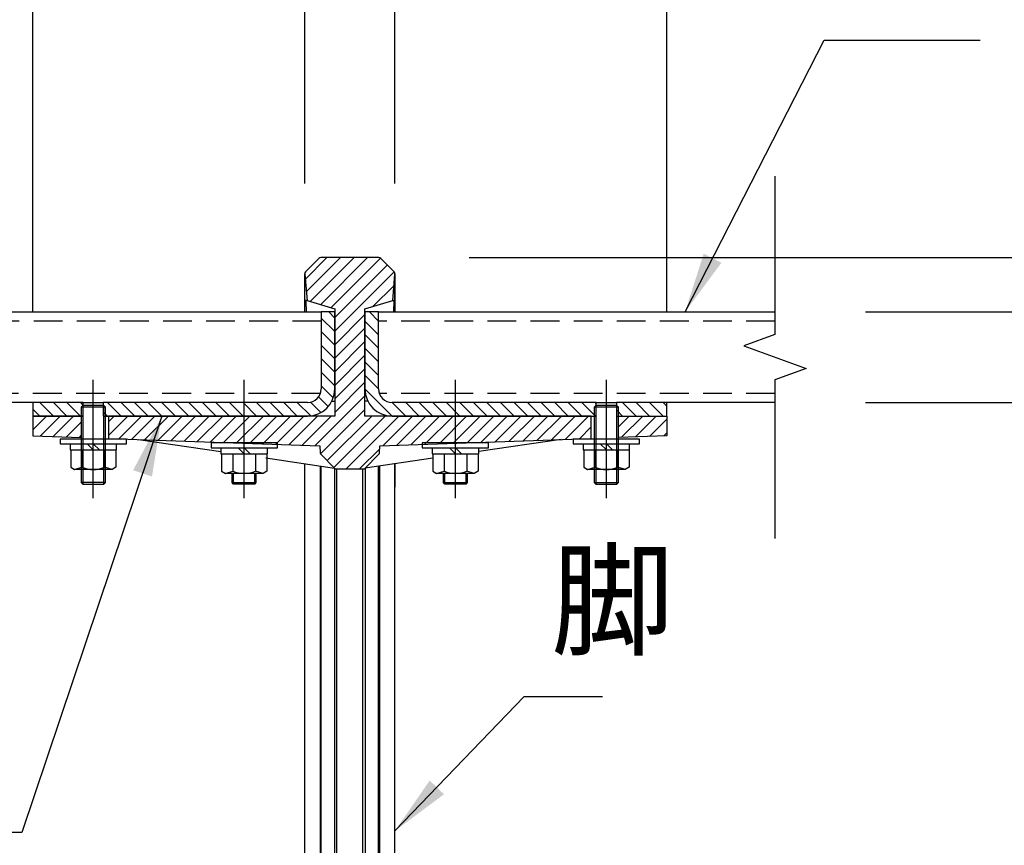
# Model space of a CAD drawing. Extents: x 0 to 6300, y 0 to 4455.
# Drawn here: x 1334 to 1823, y 3456 to 3866 of the extents above; entities that cross this region are included whole.
import ezdxf

# ---------------------------------------------------------------- set-up
doc = ezdxf.new("R2010")
doc.units = 0
doc.header["$LTSCALE"] = 4.5
doc.linetypes.add('CENTERX2', pattern=[101.6, 63.5, -12.7, 12.7, -12.7])
doc.linetypes.add('HIDDEN2', pattern=[4.7625, 3.175, -1.5875])
doc.layers.get('DEFPOINTS').update_dxf_attribs({"linetype": 'CONTINUOUS'})
for name, color, linetype in [('P001', 131, 'CONTINUOUS'), ('P003', 231, 'CONTINUOUS'), ('P005', 91, 'CONTINUOUS'), ('P006', 141, 'CONTINUOUS'), ('P901', 135, 'CONTINUOUS'), ('P903', 225, 'CONTINUOUS'), ('P905', 95, 'CONTINUOUS'), ('P_1CENTER', 2, 'CONTINUOUS'), ('P_2DIM', 6, 'CONTINUOUS'), ('P_3TEXT', 60, 'CONTINUOUS')]:
    doc.layers.add(name, color=color, linetype=linetype)
doc.styles.add('BIGFONT', font='simplex.shx', dxfattribs={"bigfont": 'bigfont.shx'})
doc.dimstyles.new('DIMBIGFONT$0', dxfattribs={"dimscale": 15, "dimtxt": 3, "dimasz": 2, "dimexe": 1.5, "dimexo": 3, "dimgap": 0.75, "dimtad": 1, "dimdec": 1, "dimdsep": 46, "dimtxsty": 'BIGFONT', "dimsah": 1, "dimcen": 0, "dimclrt": 230, "dimadec": 1, "dimazin": 2, "dimtfac": 0.6, "dimtdec": 1, "dimtofl": 0, "dimtmove": 2, "dimatfit": 3, "dimfxl": 1, "dimtvp": 1, "dimtolj": 1, "dimarcsym": 0})
doc.dimstyles.new('DIMBIGFONT$7', dxfattribs={"dimscale": 15, "dimtxt": 3, "dimasz": 2, "dimexe": 1.5, "dimexo": 3, "dimgap": 0.75, "dimtad": 1, "dimdec": 1, "dimdsep": 46, "dimtxsty": 'BIGFONT', "dimsah": 1, "dimcen": 0, "dimclrt": 230, "dimadec": 1, "dimazin": 2, "dimtfac": 0.6, "dimtdec": 1, "dimtofl": 0, "dimtmove": 0, "dimatfit": 3, "dimfxl": 1, "dimtvp": 1, "dimtolj": 1, "dimarcsym": 0})
pattern_1 = [(135, (-14226.553, -5121.9904), (-3.367596, -3.367596), [])]
pattern_2 = [(45, (-14226.553, -5121.9904), (-3.367596, 3.367596), [])]

# ---------------------------------------------------------------- blocks, each defined once
blk = doc.blocks.new('*D63')
at = {"layer": 'DEFPOINTS', "color": 0}
for p in [(1520.07, 4005.97), (1475.19, 3739.65), (1520.07, 3739.65)]:
    blk.add_point(p, dxfattribs=at)
at = {"layer": 'P_2DIM', "color": 0, "lineweight": -2}
for p, q in [((1475.19, 3784.65), (1475.19, 4028.47)), ((1520.07, 3784.65), (1520.07, 4028.47)), ((1445.19, 4005.97), (1415.19, 4005.97)), ((1550.07, 4005.97), (1580.07, 4005.97))]:
    blk.add_line(p, q, dxfattribs=at)
at = {"layer": 'P_2DIM', "color": 0}
for points in [[(1445.19, 4010.97), (1445.19, 4000.97), (1475.19, 4005.97)], [(1550.07, 4010.97), (1550.07, 4000.97), (1520.07, 4005.97)]]:
    blk.add_solid(points, dxfattribs=at)
at = {"layer": 'P_2DIM', "color": 230, "insert": (1497.63, 4067.85), "char_height": 45, "attachment_point": 5, "style": 'BIGFONT'}
blk.add_mtext('\\A1;30', dxfattribs=at)
blk = doc.blocks.new('*D64')
at = {"layer": 'DEFPOINTS', "color": 0}
for p in [(1340.13, 4155.97), (1340.13, 3675.85), (1655.13, 3675.85)]:
    blk.add_point(p, dxfattribs=at)
at = {"layer": 'P_2DIM', "color": 0, "lineweight": -2}
for p, q in [((1340.13, 3720.85), (1340.13, 4178.47)), ((1655.13, 3720.85), (1655.13, 4178.47)), ((1625.13, 4155.97), (1370.13, 4155.97))]:
    blk.add_line(p, q, dxfattribs=at)
at = {"layer": 'P_2DIM', "color": 0}
for points in [[(1370.13, 4160.97), (1370.13, 4150.97), (1340.13, 4155.97)], [(1625.13, 4160.97), (1625.13, 4150.97), (1655.13, 4155.97)]]:
    blk.add_solid(points, dxfattribs=at)
at = {"layer": 'P_2DIM', "color": 230, "insert": (1497.63, 4189.72), "char_height": 45, "attachment_point": 5, "style": 'BIGFONT'}
blk.add_mtext('\\A1;210', dxfattribs=at)
blk = doc.blocks.new('*D65')
at = {"layer": 'DEFPOINTS', "color": 0}
for p in [(1475.19, 4005.97), (1475.19, 3739.65), (1340.13, 3675.85)]:
    blk.add_point(p, dxfattribs=at)
at = {"layer": 'P_2DIM', "color": 0, "lineweight": -2}
for p, q in [((1340.13, 3720.85), (1340.13, 4028.47)), ((1475.19, 3784.65), (1475.19, 4028.47)), ((1370.13, 4005.97), (1445.19, 4005.97))]:
    blk.add_line(p, q, dxfattribs=at)
at = {"layer": 'P_2DIM', "color": 0}
for points in [[(1370.13, 4010.97), (1370.13, 4000.97), (1340.13, 4005.97)], [(1445.19, 4010.97), (1445.19, 4000.97), (1475.19, 4005.97)]]:
    blk.add_solid(points, dxfattribs=at)
at = {"layer": 'P_2DIM', "color": 230, "insert": (1407.66, 4039.72), "char_height": 45, "attachment_point": 5, "style": 'BIGFONT'}
blk.add_mtext('\\A1;90', dxfattribs=at)
blk = doc.blocks.new('*D66')
at = {"layer": 'DEFPOINTS', "color": 0}
for p in [(1655.13, 4005.97), (1520.07, 3739.65), (1655.13, 3675.85)]:
    blk.add_point(p, dxfattribs=at)
at = {"layer": 'P_2DIM', "color": 0, "lineweight": -2}
for p, q in [((1520.07, 3784.65), (1520.07, 4028.47)), ((1655.13, 3720.85), (1655.13, 4028.47)), ((1550.07, 4005.97), (1625.13, 4005.97))]:
    blk.add_line(p, q, dxfattribs=at)
at = {"layer": 'P_2DIM', "color": 0}
for points in [[(1550.07, 4010.97), (1550.07, 4000.97), (1520.07, 4005.97)], [(1625.13, 4010.97), (1625.13, 4000.97), (1655.13, 4005.97)]]:
    blk.add_solid(points, dxfattribs=at)
at = {"layer": 'P_2DIM', "color": 230, "insert": (1587.6, 4039.72), "char_height": 45, "attachment_point": 5, "style": 'BIGFONT'}
blk.add_mtext('\\A1;90', dxfattribs=at)
blk = doc.blocks.new('*D69')
at = {"layer": 'DEFPOINTS', "color": 0}
for p in [(1512.01, 3747.85), (2252.21, 3747.85), (1802.21, 3129.1)]:
    blk.add_point(p, dxfattribs=at)
at = {"layer": 'P_2DIM', "color": 0, "lineweight": -2}
for p, q in [((1557.01, 3747.85), (2274.71, 3747.85)), ((2252.21, 3159.1), (2252.21, 3717.85)), ((1847.21, 3129.1), (2274.71, 3129.1))]:
    blk.add_line(p, q, dxfattribs=at)
at = {"layer": 'P_2DIM', "color": 0}
for points in [[(2247.21, 3717.85), (2257.21, 3717.85), (2252.21, 3747.85)], [(2247.21, 3159.1), (2257.21, 3159.1), (2252.21, 3129.1)]]:
    blk.add_solid(points, dxfattribs=at)
at = {"layer": 'P_2DIM', "color": 230, "insert": (2206.67, 3438.48), "char_height": 45, "attachment_point": 5, "rotation": 90, "style": 'BIGFONT'}
blk.add_mtext('\\A1;(413)', dxfattribs=at)
blk = doc.blocks.new('*D70')
at = {"layer": 'DEFPOINTS', "color": 0}
for p in [(1512.01, 3747.85), (2127.21, 3747.85), (1708.92, 3720.85)]:
    blk.add_point(p, dxfattribs=at)
at = {"layer": 'P_2DIM', "color": 0, "lineweight": -2}
for p, q in [((2127.21, 3777.85), (2127.21, 3807.85)), ((1557.01, 3747.85), (2149.71, 3747.85)), ((1753.92, 3720.85), (2149.71, 3720.85)), ((2127.21, 3690.85), (2127.21, 3660.85))]:
    blk.add_line(p, q, dxfattribs=at)
at = {"layer": 'P_2DIM', "color": 0}
for points in [[(2122.21, 3777.85), (2132.21, 3777.85), (2127.21, 3747.85)], [(2122.21, 3690.85), (2132.21, 3690.85), (2127.21, 3720.85)]]:
    blk.add_solid(points, dxfattribs=at)
at = {"layer": 'P_2DIM', "color": 230, "insert": (2087.02, 3795.89), "char_height": 45, "attachment_point": 5, "rotation": 90, "style": 'BIGFONT'}
blk.add_mtext('\\A1;18', dxfattribs=at)
blk = doc.blocks.new('M8NUT+BANE+HIRA')
at = {"layer": 'P006'}
for p, q in [((-11, 0), (-11, -1.6)), ((11, 0), (-11, 0)), ((11, -1.6), (11, 0)), ((-11, -1.6), (11, -1.6)), ((-7.7, -1.6), (-7.7, -3.6)), ((-2, -1.6), (0, -3.6)), ((0, -1.6), (2, -3.6)), ((7.7, -3.6), (7.7, -1.6)), ((-7.7, -3.6), (7.7, -3.6)), ((-7.5, -3.6), (-7.5, -9.38)), ((-3.75, -3.6), (-3.75, -9.38)), ((3.75, -3.6), (3.75, -9.38)), ((7.5, -3.6), (7.5, -9.38)), ((-7.5, -9.38), (-6.25, -10.1)), ((-6.25, -10.1), (-3.75, -9.38)), ((-6.25, -10.1), (-3.75, -9.38)), ((6.25, -10.1), (3.75, -9.38)), ((7.5, -9.38), (6.25, -10.1)), ((6.25, -10.1), (-6.25, -10.1))]:
    blk.add_line(p, q, dxfattribs=at)
blk.add_arc((0, 0), 10.1, 248.2132, 291.7868, dxfattribs=at)
blk = doc.blocks.new('*D71')
at = {"layer": 'DEFPOINTS', "color": 0}
for p in [(1708.92, 3720.85), (2127.21, 3720.85), (1802.21, 3129.1)]:
    blk.add_point(p, dxfattribs=at)
at = {"layer": 'P_2DIM', "color": 0, "lineweight": -2}
for p, q in [((1753.92, 3720.85), (2149.71, 3720.85)), ((2127.21, 3159.1), (2127.21, 3690.85)), ((1847.21, 3129.1), (2149.71, 3129.1))]:
    blk.add_line(p, q, dxfattribs=at)
at = {"layer": 'P_2DIM', "color": 0}
for points in [[(2122.21, 3690.85), (2132.21, 3690.85), (2127.21, 3720.85)], [(2122.21, 3159.1), (2132.21, 3159.1), (2127.21, 3129.1)]]:
    blk.add_solid(points, dxfattribs=at)
at = {"layer": 'P_2DIM', "color": 230, "insert": (2081.67, 3424.98), "char_height": 45, "attachment_point": 5, "rotation": 90, "style": 'BIGFONT'}
blk.add_mtext('\\A1;(395)', dxfattribs=at)
blk = doc.blocks.new('*D72')
at = {"layer": 'DEFPOINTS', "color": 0}
for p in [(1708.92, 3720.85), (2002.21, 3720.85), (1708.92, 3675.85)]:
    blk.add_point(p, dxfattribs=at)
at = {"layer": 'P_2DIM', "color": 0, "lineweight": -2}
for p, q in [((2002.21, 3750.85), (2002.21, 3780.85)), ((1753.92, 3720.85), (2024.71, 3720.85)), ((1753.92, 3675.85), (2024.71, 3675.85)), ((2002.21, 3645.85), (2002.21, 3615.85))]:
    blk.add_line(p, q, dxfattribs=at)
at = {"layer": 'P_2DIM', "color": 0}
for points in [[(1997.21, 3750.85), (2007.21, 3750.85), (2002.21, 3720.85)], [(1997.21, 3645.85), (2007.21, 3645.85), (2002.21, 3675.85)]]:
    blk.add_solid(points, dxfattribs=at)
at = {"layer": 'P_2DIM', "color": 230, "insert": (1965.23, 3621.16), "char_height": 45, "attachment_point": 5, "rotation": 90, "style": 'BIGFONT'}
blk.add_mtext('\\A1;30', dxfattribs=at)

msp = doc.modelspace()

# ---------------------------------------------------------------- hatches: boundary and pattern name
at = {"layer": 'P901'}
h = msp.add_hatch(dxfattribs=at)
h.set_pattern_fill('ANSI31', color=256, scale=1.5, style=0)
h.set_pattern_definition(pattern_2)
edge = h.paths.add_edge_path()
edge.add_line((1475.62, 3142.86), (1482.19, 3136.29))
edge.add_ellipse((1483.25, 3137.35), major_axis=(0, -1.5), ratio=1, start_angle=315, end_angle=360)
edge.add_line((1483.25, 3135.85), (1512.01, 3135.85))
edge.add_ellipse((1512.01, 3137.35), major_axis=(0, -1.5), ratio=1, start_angle=0, end_angle=45)
edge.add_line((1513.07, 3136.29), (1519.63, 3142.86))
edge.add_ellipse((1518.57, 3143.92), major_axis=(1.49, 0.13), ratio=1, start_angle=310, end_angle=360)
edge.add_line((1520.07, 3144.05), (1512.3, 3232.81))
edge.add_ellipse((1510.81, 3232.68), major_axis=(1.49, 0.13), ratio=1, start_angle=0, end_angle=40)
edge.add_line((1511.87, 3233.74), (1505.19, 3240.41))
edge.add_ellipse((1504.13, 3239.35), major_axis=(1.06, 1.06), ratio=1, start_angle=0, end_angle=45)
edge.add_line((1504.13, 3240.85), (1491.12, 3240.85))
edge.add_ellipse((1491.12, 3239.35), major_axis=(-1.06, 1.06), ratio=1, start_angle=315, end_angle=360)
edge.add_line((1490.06, 3240.41), (1483.39, 3233.74))
edge.add_ellipse((1484.45, 3232.68), major_axis=(-1.49, 0.13), ratio=1, start_angle=320, end_angle=360)
edge.add_line((1482.96, 3232.81), (1475.19, 3144.05))
edge.add_ellipse((1476.68, 3143.92), major_axis=(-1.49, 0.13), ratio=1, start_angle=0, end_angle=50)
edge = h.paths.add_edge_path()
edge.add_line((1482.19, 3747.41), (1475.62, 3740.85))
edge.add_ellipse((1476.68, 3739.78), major_axis=(-1.06, 1.06), ratio=1, start_angle=0, end_angle=50)
edge.add_line((1475.19, 3739.65), (1476.34, 3726.49))
edge.add_line((1476.34, 3726.49), (1490.13, 3722.35))
edge.add_line((1490.13, 3722.35), (1490.13, 3720.85))
edge.add_line((1490.13, 3720.85), (1490.13, 3682.6))
edge.add_line((1490.13, 3682.6), (1490.13, 3669.1))
edge.add_line((1490.13, 3669.1), (1476.63, 3669.1))
edge.add_line((1476.63, 3669.1), (1377.63, 3669.1))
edge.add_line((1377.63, 3669.1), (1377.63, 3658.3))
edge.add_line((1377.63, 3658.3), (1377.63, 3658.03))
edge.add_line((1377.63, 3658.03), (1386.63, 3657.72))
edge.add_line((1386.63, 3657.72), (1482.65, 3654.36))
edge.add_line((1482.65, 3654.36), (1482.96, 3650.89))
edge.add_ellipse((1484.45, 3651.03), major_axis=(-1.06, -1.06), ratio=1, start_angle=320, end_angle=360)
edge.add_line((1483.39, 3649.96), (1490.06, 3643.29))
edge.add_ellipse((1491.12, 3644.35), major_axis=(0, -1.5), ratio=1, start_angle=315, end_angle=360)
edge.add_line((1491.12, 3642.85), (1504.13, 3642.85))
edge.add_ellipse((1504.13, 3644.35), major_axis=(0, -1.5), ratio=1, start_angle=0, end_angle=45)
edge.add_line((1505.19, 3643.29), (1511.87, 3649.96))
edge.add_ellipse((1510.81, 3651.03), major_axis=(1.06, -1.06), ratio=1, start_angle=0, end_angle=40)
edge.add_line((1512.3, 3650.89), (1512.61, 3654.36))
edge.add_line((1512.61, 3654.36), (1608.63, 3657.72))
edge.add_line((1608.63, 3657.72), (1617.63, 3658.03))
edge.add_line((1617.63, 3658.03), (1617.63, 3658.3))
edge.add_line((1617.63, 3658.3), (1617.63, 3669.1))
edge.add_line((1617.63, 3669.1), (1518.63, 3669.1))
edge.add_line((1518.63, 3669.1), (1505.13, 3669.1))
edge.add_line((1505.13, 3669.1), (1505.13, 3682.6))
edge.add_line((1505.13, 3682.6), (1505.13, 3720.85))
edge.add_line((1505.13, 3720.85), (1505.13, 3722.35))
edge.add_line((1505.13, 3722.35), (1518.92, 3726.49))
edge.add_line((1518.92, 3726.49), (1520.07, 3739.65))
edge.add_ellipse((1518.57, 3739.78), major_axis=(1.06, 1.06), ratio=1, start_angle=310, end_angle=360)
edge.add_line((1519.63, 3740.85), (1513.07, 3747.41))
edge.add_ellipse((1512.01, 3746.35), major_axis=(1.06, 1.06), ratio=1, start_angle=0, end_angle=45)
edge.add_line((1512.01, 3747.85), (1483.25, 3747.85))
edge.add_ellipse((1483.25, 3746.35), major_axis=(-1.06, 1.06), ratio=1, start_angle=315, end_angle=360)
h = msp.add_hatch(dxfattribs=at)
h.set_pattern_fill('ANSI31', color=256, scale=1.5, style=0)
h.set_pattern_definition(pattern_2)
h.paths.add_polyline_path([(1340.13, 3669.1), (1340.13, 3659.34), (1364.13, 3658.5), (1364.13, 3669.1)])
h = msp.add_hatch(dxfattribs=at)
h.set_pattern_fill('ANSI31', color=256, scale=1.5, style=0)
h.set_pattern_definition(pattern_2)
h.paths.add_polyline_path([(1631.13, 3669.1), (1631.13, 3658.5), (1655.13, 3659.34), (1655.13, 3669.1)])
at = {"layer": 'P905'}
h = msp.add_hatch(dxfattribs=at)
h.set_pattern_fill('ANSI31', color=256, scale=1.5, angle=90, style=0)
h.set_pattern_definition(pattern_1)
h.paths.add_polyline_path([(1365.14, 3669.1), (1365.14, 3674.35), (1365.14, 3675.85), (1340.13, 3675.85), (1340.13, 3669.1), (1364.13, 3669.1)])
edge = h.paths.add_edge_path()
edge.add_line((1483.38, 3720.85), (1483.38, 3682.6))
edge.add_ellipse((1476.63, 3682.6), major_axis=(6.75, 0), ratio=1, start_angle=270, end_angle=360, ccw=False)
edge.add_line((1476.63, 3675.85), (1375.11, 3675.85))
edge.add_line((1375.11, 3675.85), (1375.11, 3674.35))
edge.add_line((1375.11, 3674.35), (1375.11, 3669.1))
edge.add_line((1375.11, 3669.1), (1376.13, 3669.1))
edge.add_line((1376.13, 3669.1), (1377.63, 3669.1))
edge.add_line((1377.63, 3669.1), (1476.63, 3669.1))
edge.add_ellipse((1476.63, 3682.6), major_axis=(0, -13.5), ratio=1, start_angle=0, end_angle=90)
edge.add_line((1490.13, 3682.6), (1490.13, 3720.85))
edge.add_line((1490.13, 3720.85), (1483.38, 3720.85))
h = msp.add_hatch(dxfattribs=at)
h.set_pattern_fill('ANSI31', color=256, scale=1.5, angle=90, style=0)
h.set_pattern_definition(pattern_1)
h.paths.add_polyline_path([(1630.11, 3675.85), (1630.11, 3674.35), (1630.11, 3669.1), (1631.13, 3669.1), (1655.13, 3669.1), (1655.13, 3675.85)])
edge = h.paths.add_edge_path()
edge.add_line((1511.88, 3682.6), (1511.88, 3720.85))
edge.add_line((1511.88, 3720.85), (1505.13, 3720.85))
edge.add_line((1505.13, 3720.85), (1505.13, 3682.6))
edge.add_ellipse((1518.63, 3682.6), major_axis=(-13.5, 0), ratio=1, start_angle=0, end_angle=90)
edge.add_line((1518.63, 3669.1), (1617.63, 3669.1))
edge.add_line((1617.63, 3669.1), (1619.13, 3669.1))
edge.add_line((1619.13, 3669.1), (1620.14, 3669.1))
edge.add_line((1620.14, 3669.1), (1620.14, 3674.35))
edge.add_line((1620.14, 3674.35), (1620.14, 3675.85))
edge.add_line((1620.14, 3675.85), (1518.63, 3675.85))
edge.add_ellipse((1518.63, 3682.6), major_axis=(0, -6.75), ratio=1, start_angle=270, end_angle=360, ccw=False)

# ---------------------------------------------------------------- linework, layer by layer
at = {"layer": 'P001'}
for p, q in [((1482.19, 3747.41), (1475.62, 3740.85)), ((1512.01, 3747.85), (1483.25, 3747.85)), ((1513.07, 3747.41), (1519.63, 3740.85)), ((1475.19, 3739.65), (1476.34, 3726.49)), ((1518.92, 3726.49), (1520.07, 3739.65)), ((1476.34, 3726.49), (1490.13, 3722.35)), ((1505.13, 3722.35), (1518.92, 3726.49)), ((1490.13, 3722.35), (1490.13, 3669.1)), ((1505.13, 3669.1), (1505.13, 3722.35)), ((1488.72, 3676.6), (1490.13, 3676.6)), ((1506.54, 3676.6), (1505.13, 3676.6)), ((1340.13, 3669.1), (1365.14, 3669.1)), ((1340.13, 3669.1), (1340.13, 3659.34)), ((1490.13, 3669.1), (1377.63, 3669.1)), ((1377.63, 3669.1), (1377.63, 3658.03)), ((1617.63, 3669.1), (1505.13, 3669.1)), ((1617.63, 3658.03), (1617.63, 3669.1)), ((1630.11, 3669.1), (1655.13, 3669.1)), ((1655.13, 3669.1), (1655.13, 3659.34)), ((1340.13, 3659.34), (1364.13, 3658.5)), ((1377.63, 3658.03), (1482.65, 3654.36)), ((1392.56, 3657.51), (1433.58, 3651.53)), ((1512.61, 3654.36), (1617.63, 3658.03)), ((1602.69, 3657.51), (1561.68, 3651.53)), ((1655.13, 3659.34), (1631.13, 3658.5)), ((1482.65, 3654.36), (1482.96, 3650.89)), ((1512.3, 3650.89), (1512.61, 3654.36)), ((1455.8, 3648.29), (1490.06, 3643.29)), ((1483.39, 3649.96), (1490.06, 3643.29)), ((1511.87, 3649.96), (1505.19, 3643.29)), ((1538.87, 3648.2), (1505.19, 3643.29)), ((1491.12, 3642.85), (1504.13, 3642.85)), ((1475.18, 3260.3), (1475.18, 3633.87)), ((1520.07, 3260.3), (1520.07, 3633.87))]:
    msp.add_line(p, q, dxfattribs=at)
for centre, start, end in [((1483.25, 3746.35), 90, 135), ((1512.01, 3746.35), 45, 90), ((1476.68, 3739.78), 135, 185), ((1518.57, 3739.78), 355, 45), ((1484.45, 3651.03), 185, 225), ((1510.81, 3651.03), 315, 355), ((1491.12, 3644.35), 225, 270), ((1504.13, 3644.35), 270, 315)]:
    msp.add_arc(centre, 1.5, start, end, dxfattribs=at)
for points, knots in [([(1475.18, 3720.85), (1475.18, 3722.57), (1475.18, 3724.19), (1475.18, 3731.7), (1475.18, 3735.94), (1475.18, 3739.21), (1475.18, 3739.22), (1475.18, 3739.78)], [7.028045, 7.028045, 7.028045, 7.028045, 7.662377, 7.662377, 10.213914, 10.213914, 11.557847, 11.557847, 11.557847, 11.557847]), ([(1520.07, 3739.78), (1520.07, 3739.75), (1520.07, 3739.75), (1520.07, 3739.15), (1520.07, 3736.52), (1520.07, 3729.06), (1520.07, 3725.31), (1520.07, 3720.85)], [0, 0, 0, 0, 0.331586, 0.331586, 2.882905, 2.882905, 4.525036, 4.525036, 4.525036, 4.525036]), ([(1475.83, 3726.64), (1475.8, 3726.65), (1475.78, 3726.52), (1475.76, 3726.02), (1475.76, 3725.66), (1475.79, 3724.66), (1475.81, 3723.99), (1475.88, 3722.5), (1475.92, 3721.71), (1475.97, 3720.85)], [-1.2348248, -1.2348248, -1.2348248, -1.2348248, -1.0309699, -1.0309699, -0.8386151, -0.8386151, -0.6178292, -0.6178292, -0.4193223, -0.4193223, -0.4193223, -0.4193223]), ([(1476.34, 3726.49), (1476.34, 3726.49), (1476.3, 3726.5), (1476.12, 3726.55), (1475.99, 3726.59), (1475.83, 3726.64)], [-2.33154, -2.33154, -2.33154, -2.33154, -1.164593, -1.164593, -0.000001, -0.000001, -0.000001, -0.000001]), ([(1518.92, 3726.49), (1518.92, 3726.49), (1518.96, 3726.5), (1519.14, 3726.55), (1519.27, 3726.59), (1519.43, 3726.64)], [-2.33154, -2.33154, -2.33154, -2.33154, -1.164593, -1.164593, -0.000001, -0.000001, -0.000001, -0.000001]), ([(1519.43, 3726.64), (1519.46, 3726.65), (1519.48, 3726.52), (1519.49, 3726.02), (1519.49, 3725.66), (1519.47, 3724.66), (1519.44, 3723.99), (1519.38, 3722.5), (1519.33, 3721.71), (1519.28, 3720.85)], [-1.2348248, -1.2348248, -1.2348248, -1.2348248, -1.0309699, -1.0309699, -0.8386151, -0.8386151, -0.6178292, -0.6178292, -0.4193223, -0.4193223, -0.4193223, -0.4193223]), ([(1479.93, 3669.51), (1479.94, 3669.41), (1479.95, 3669.3), (1479.97, 3669.17), (1479.97, 3669.13), (1479.98, 3669.1)], [-0.58445366, -0.58445366, -0.58445366, -0.58445366, -0.55550543, -0.55550543, -0.54551529, -0.54551529, -0.54551529, -0.54551529]), ([(1515.33, 3669.51), (1515.32, 3669.41), (1515.31, 3669.3), (1515.29, 3669.17), (1515.28, 3669.13), (1515.28, 3669.1)], [-0.58445366, -0.58445366, -0.58445366, -0.58445366, -0.55550543, -0.55550543, -0.54551529, -0.54551529, -0.54551529, -0.54551529])]:
    msp.add_open_spline(points, degree=3, knots=knots, dxfattribs=at)
for points in [[(1475.18, 3633.87), (1475.18, 3637.75), (1475.18, 3641.62), (1475.18, 3645.46)], [(1520.07, 3645.46), (1520.07, 3641.63), (1520.07, 3637.76), (1520.07, 3633.87)]]:
    msp.add_open_spline(points, degree=3, dxfattribs=at)
at = {"layer": 'P003'}
for p, q in [((1276.47, 3720.85), (1483.38, 3720.85)), ((1511.88, 3720.85), (1708.92, 3720.85)), ((1340.13, 3675.85), (1276.47, 3675.85)), ((1708.92, 3675.85), (1655.13, 3675.85))]:
    msp.add_line(p, q, dxfattribs=at)
at = {"layer": 'P005'}
for p, q in [((1483.38, 3720.85), (1483.38, 3682.6)), ((1490.13, 3720.85), (1483.38, 3720.85)), ((1490.13, 3682.6), (1490.13, 3720.85)), ((1505.13, 3720.85), (1505.13, 3682.6)), ((1511.88, 3720.85), (1505.13, 3720.85)), ((1511.88, 3682.6), (1511.88, 3720.85)), ((1365.14, 3675.85), (1340.13, 3675.85)), ((1340.13, 3675.85), (1340.13, 3669.1)), ((1365.14, 3669.1), (1365.14, 3675.85)), ((1365.14, 3675.85), (1375.11, 3675.85)), ((1476.63, 3675.85), (1375.11, 3675.85)), ((1375.11, 3675.85), (1375.11, 3669.1)), ((1620.14, 3675.85), (1518.63, 3675.85)), ((1620.14, 3669.1), (1620.14, 3675.85)), ((1620.14, 3675.85), (1630.11, 3675.85)), ((1655.13, 3675.85), (1630.11, 3675.85)), ((1630.11, 3675.85), (1630.11, 3669.1)), ((1655.13, 3669.1), (1655.13, 3675.85)), ((1364.88, 3674.35), (1364.13, 3673.6)), ((1364.13, 3673.6), (1364.13, 3636.1)), ((1376.13, 3673.6), (1364.13, 3673.6)), ((1364.88, 3674.35), (1364.88, 3635.35)), ((1375.38, 3674.35), (1364.88, 3674.35)), ((1375.38, 3635.35), (1375.38, 3674.35)), ((1376.13, 3673.6), (1375.38, 3674.35)), ((1376.13, 3636.1), (1376.13, 3673.6)), ((1619.88, 3674.35), (1619.13, 3673.6)), ((1619.13, 3673.6), (1619.13, 3636.1)), ((1631.13, 3673.6), (1619.13, 3673.6)), ((1619.88, 3674.35), (1619.88, 3635.35)), ((1630.38, 3674.35), (1619.88, 3674.35)), ((1630.38, 3635.35), (1630.38, 3674.35)), ((1631.13, 3673.6), (1630.38, 3674.35)), ((1631.13, 3636.1), (1631.13, 3673.6)), ((1365.14, 3669.1), (1340.13, 3669.1)), ((1375.11, 3669.1), (1476.63, 3669.1)), ((1518.63, 3669.1), (1620.14, 3669.1)), ((1630.11, 3669.1), (1655.13, 3669.1)), ((1364.13, 3636.1), (1364.88, 3635.35)), ((1376.13, 3636.1), (1364.13, 3636.1)), ((1375.38, 3635.35), (1376.13, 3636.1)), ((1439.13, 3636.1), (1439.13, 3640.6)), ((1439.88, 3635.35), (1439.13, 3636.1)), ((1439.13, 3636.1), (1451.13, 3636.1)), ((1439.88, 3635.35), (1439.88, 3640.6)), ((1450.38, 3635.35), (1450.38, 3640.6)), ((1450.38, 3635.35), (1451.13, 3636.1)), ((1451.13, 3636.1), (1451.13, 3640.6)), ((1544.13, 3636.1), (1544.13, 3640.6)), ((1544.88, 3635.35), (1544.13, 3636.1)), ((1544.13, 3636.1), (1556.13, 3636.1)), ((1544.88, 3635.35), (1544.88, 3640.6)), ((1555.38, 3635.35), (1555.38, 3640.6)), ((1555.38, 3635.35), (1556.13, 3636.1)), ((1556.13, 3636.1), (1556.13, 3640.6)), ((1619.13, 3636.1), (1619.88, 3635.35)), ((1619.13, 3636.1), (1631.13, 3636.1)), ((1630.38, 3635.35), (1631.13, 3636.1)), ((1364.88, 3635.35), (1375.38, 3635.35)), ((1450.38, 3635.35), (1439.88, 3635.35)), ((1555.38, 3635.35), (1544.88, 3635.35)), ((1619.88, 3635.35), (1630.38, 3635.35))]:
    msp.add_line(p, q, dxfattribs=at)
for centre, radius, start, end in [((1476.63, 3682.6), 6.75, 270, 0), ((1476.63, 3682.6), 13.5, 270, 0), ((1518.63, 3682.6), 13.5, 180, 270), ((1518.63, 3682.6), 6.75, 180, 270)]:
    msp.add_arc(centre, radius, start, end, dxfattribs=at)
at = {"layer": 'P901'}
for p, q in [((1475.19, 3260.29), (1475.19, 3633.86)), ((1520.07, 3260.29), (1520.07, 3633.86)), ((1490.06, 3622.95), (1490.06, 3265.95)), ((1491.12, 3265.9), (1491.12, 3622.9)), ((1504.13, 3265.9), (1504.13, 3622.9)), ((1505.19, 3622.95), (1505.19, 3265.95))]:
    msp.add_line(p, q, dxfattribs=at)
for points, knots in [([(1475.19, 3720.85), (1475.19, 3721.32), (1475.19, 3721.79), (1475.19, 3722.24), (1475.19, 3723.19), (1475.19, 3724.1), (1475.19, 3724.98), (1475.19, 3725.85), (1475.19, 3726.69), (1475.19, 3727.48), (1475.19, 3729.08), (1475.19, 3730.51), (1475.19, 3731.8), (1475.19, 3734.37), (1475.19, 3736.33), (1475.19, 3737.66), (1475.19, 3738.9), (1475.19, 3739.57), (1475.19, 3739.65), (1475.19, 3739.65), (1475.19, 3739.65), (1475.19, 3739.65)], [0.07065303, 0.07065303, 0.07065303, 0.07065303, 0.07239791, 0.07239791, 0.07239791, 0.0760178, 0.0760178, 0.0760178, 0.0796377, 0.0796377, 0.0796377, 0.08687749, 0.08687749, 0.08687749, 0.10135707, 0.10135707, 0.10135707, 0.11492441, 0.11492441, 0.11492441, 0.11583666, 0.11583666, 0.11583666, 0.11583666]), ([(1520.07, 3720.85), (1520.07, 3721.32), (1520.07, 3721.79), (1520.07, 3722.24), (1520.07, 3723.19), (1520.07, 3724.1), (1520.07, 3724.98), (1520.07, 3725.85), (1520.07, 3726.69), (1520.07, 3727.48), (1520.07, 3729.08), (1520.07, 3730.51), (1520.07, 3731.8), (1520.07, 3734.37), (1520.07, 3736.33), (1520.07, 3737.66), (1520.07, 3738.9), (1520.07, 3739.57), (1520.07, 3739.65), (1520.07, 3739.65), (1520.07, 3739.65), (1520.07, 3739.65)], [0.07065303, 0.07065303, 0.07065303, 0.07065303, 0.07239791, 0.07239791, 0.07239791, 0.0760178, 0.0760178, 0.0760178, 0.0796377, 0.0796377, 0.0796377, 0.08687749, 0.08687749, 0.08687749, 0.10135707, 0.10135707, 0.10135707, 0.11492441, 0.11492441, 0.11492441, 0.11583666, 0.11583666, 0.11583666, 0.11583666]), ([(1482.96, 3644.33), (1482.96, 3643.95), (1482.96, 3643.55), (1482.96, 3643.14), (1482.96, 3641.91), (1482.96, 3640.56), (1482.96, 3639.1), (1482.96, 3638.37), (1482.96, 3637.61), (1482.96, 3636.82), (1482.96, 3636.04), (1482.96, 3635.23), (1482.96, 3634.41), (1482.96, 3632.76), (1482.96, 3631.05), (1482.96, 3629.28), (1482.96, 3628.4), (1482.96, 3627.49), (1482.96, 3626.58), (1482.96, 3625.89), (1482.96, 3625.2), (1482.96, 3624.5), (1482.96, 3624.27), (1482.96, 3624.04), (1482.96, 3623.81)], [0.01354446, 0.01354446, 0.01354446, 0.01354446, 0.01475963, 0.01475963, 0.01475963, 0.01844965, 0.01844965, 0.01844965, 0.02029463, 0.02029463, 0.02029463, 0.02213965, 0.02213965, 0.02213965, 0.02582952, 0.02582952, 0.02582952, 0.02767451, 0.02767451, 0.02767451, 0.02905824, 0.02905824, 0.02905824, 0.02951948, 0.02951948, 0.02951948, 0.02951948]), ([(1483.39, 3623.7), (1483.39, 3625.5), (1483.39, 3627.29), (1483.39, 3629.01), (1483.39, 3630.73), (1483.39, 3632.38), (1483.39, 3633.98), (1483.39, 3634.77), (1483.39, 3635.56), (1483.39, 3636.32), (1483.39, 3637.08), (1483.39, 3637.82), (1483.39, 3638.53), (1483.39, 3639.94), (1483.39, 3641.25), (1483.39, 3642.45), (1483.39, 3643.05), (1483.39, 3643.62), (1483.39, 3644.16), (1483.39, 3644.19), (1483.39, 3644.23), (1483.39, 3644.26)], [-0.00000006, -0.00000006, -0.00000006, -0.00000006, 0.0036231, 0.0036231, 0.0036231, 0.00724662, 0.00724662, 0.00724662, 0.0090583, 0.0090583, 0.0090583, 0.01086997, 0.01086997, 0.01086997, 0.01449332, 0.01449332, 0.01449332, 0.01630494, 0.01630494, 0.01630494, 0.01642569, 0.01642569, 0.01642569, 0.01642569]), ([(1490.06, 3643.29), (1490.06, 3643.29), (1490.06, 3643.29), (1490.06, 3643.28), (1490.06, 3643.27), (1490.06, 3643.25), (1490.06, 3643.23), (1490.06, 3643.13), (1490.06, 3643.04), (1490.06, 3642.79), (1490.06, 3642.63), (1490.06, 3642.25), (1490.06, 3642.03), (1490.06, 3641.29), (1490.06, 3640.67), (1490.06, 3639.6), (1490.06, 3639.21), (1490.06, 3638.38), (1490.06, 3637.93), (1490.06, 3636.54), (1490.06, 3635.53), (1490.06, 3633.88), (1490.06, 3633.31), (1490.06, 3632.13), (1490.06, 3631.52), (1490.06, 3629.67), (1490.06, 3628.39), (1490.06, 3626.39), (1490.06, 3625.71), (1490.06, 3624.68), (1490.06, 3624.34), (1490.06, 3623.82), (1490.06, 3623.64), (1490.06, 3623.3), (1490.06, 3623.12), (1490.06, 3622.95)], [-0.00000006, -0.00000006, -0.00000006, -0.00000006, 0.0003463, 0.0003463, 0.00069267, 0.00069267, 0.0013854, 0.0013854, 0.00277086, 0.00277086, 0.00415632, 0.00415632, 0.00554178, 0.00554178, 0.0083127, 0.0083127, 0.00969816, 0.00969816, 0.01108361, 0.01108361, 0.01385453, 0.01385453, 0.01523999, 0.01523999, 0.01662545, 0.01662545, 0.01939637, 0.01939637, 0.02078183, 0.02078183, 0.02147456, 0.02147456, 0.02182092, 0.02182092, 0.02216729, 0.02216729, 0.02216729, 0.02216729]), ([(1491.12, 3622.9), (1491.12, 3623.58), (1491.12, 3624.26), (1491.12, 3624.94), (1491.12, 3625.61), (1491.12, 3626.28), (1491.12, 3626.93), (1491.12, 3628.24), (1491.12, 3629.49), (1491.12, 3630.7), (1491.12, 3631.31), (1491.12, 3631.91), (1491.12, 3632.49), (1491.12, 3633.06), (1491.12, 3633.62), (1491.12, 3634.16), (1491.12, 3635.24), (1491.12, 3636.23), (1491.12, 3637.14), (1491.12, 3637.6), (1491.12, 3638.03), (1491.12, 3638.44), (1491.12, 3638.85), (1491.12, 3639.23), (1491.12, 3639.58), (1491.12, 3640.29), (1491.12, 3640.89), (1491.12, 3641.37), (1491.12, 3641.62), (1491.12, 3641.84), (1491.12, 3642.02), (1491.12, 3642.2), (1491.12, 3642.36), (1491.12, 3642.48), (1491.12, 3642.73), (1491.12, 3642.85), (1491.12, 3642.85)], [0, 0, 0, 0, 0.0013765, 0.0013765, 0.0013765, 0.00275299, 0.00275299, 0.00275299, 0.00550599, 0.00550599, 0.00550599, 0.00688248, 0.00688248, 0.00688248, 0.00825898, 0.00825898, 0.00825898, 0.01101197, 0.01101197, 0.01101197, 0.01238847, 0.01238847, 0.01238847, 0.01376497, 0.01376497, 0.01376497, 0.01651796, 0.01651796, 0.01651796, 0.01789446, 0.01789446, 0.01789446, 0.01927095, 0.01927095, 0.01927095, 0.02202395, 0.02202395, 0.02202395, 0.02202395]), ([(1504.13, 3622.9), (1504.13, 3623.58), (1504.13, 3624.26), (1504.13, 3624.94), (1504.13, 3625.61), (1504.13, 3626.28), (1504.13, 3626.93), (1504.14, 3628.24), (1504.13, 3629.49), (1504.13, 3630.7), (1504.13, 3631.31), (1504.13, 3631.91), (1504.13, 3632.49), (1504.13, 3633.06), (1504.13, 3633.62), (1504.13, 3634.16), (1504.13, 3635.24), (1504.13, 3636.23), (1504.13, 3637.14), (1504.13, 3637.6), (1504.13, 3638.03), (1504.13, 3638.44), (1504.13, 3638.85), (1504.13, 3639.23), (1504.13, 3639.58), (1504.13, 3640.29), (1504.13, 3640.89), (1504.13, 3641.37), (1504.13, 3641.62), (1504.13, 3641.84), (1504.13, 3642.02), (1504.13, 3642.2), (1504.13, 3642.36), (1504.13, 3642.48), (1504.13, 3642.73), (1504.13, 3642.85), (1504.13, 3642.85)], [0, 0, 0, 0, 0.0013765, 0.0013765, 0.0013765, 0.00275299, 0.00275299, 0.00275299, 0.00550599, 0.00550599, 0.00550599, 0.00688248, 0.00688248, 0.00688248, 0.00825898, 0.00825898, 0.00825898, 0.01101197, 0.01101197, 0.01101197, 0.01238847, 0.01238847, 0.01238847, 0.01376497, 0.01376497, 0.01376497, 0.01651796, 0.01651796, 0.01651796, 0.01789446, 0.01789446, 0.01789446, 0.01927095, 0.01927095, 0.01927095, 0.02202395, 0.02202395, 0.02202395, 0.02202395]), ([(1505.19, 3643.29), (1505.19, 3643.29), (1505.19, 3643.29), (1505.19, 3643.28), (1505.19, 3643.27), (1505.19, 3643.25), (1505.19, 3643.23), (1505.19, 3643.13), (1505.19, 3643.04), (1505.19, 3642.79), (1505.19, 3642.63), (1505.19, 3642.25), (1505.19, 3642.03), (1505.19, 3641.29), (1505.19, 3640.67), (1505.19, 3639.6), (1505.19, 3639.21), (1505.19, 3638.38), (1505.19, 3637.93), (1505.19, 3636.54), (1505.19, 3635.53), (1505.19, 3633.88), (1505.19, 3633.31), (1505.19, 3632.13), (1505.19, 3631.52), (1505.19, 3629.67), (1505.19, 3628.39), (1505.19, 3626.39), (1505.19, 3625.71), (1505.19, 3624.68), (1505.19, 3624.34), (1505.19, 3623.82), (1505.19, 3623.64), (1505.19, 3623.3), (1505.19, 3623.12), (1505.19, 3622.95)], [-0.00000006, -0.00000006, -0.00000006, -0.00000006, 0.0003463, 0.0003463, 0.00069267, 0.00069267, 0.0013854, 0.0013854, 0.00277086, 0.00277086, 0.00415632, 0.00415632, 0.00554178, 0.00554178, 0.0083127, 0.0083127, 0.00969816, 0.00969816, 0.01108361, 0.01108361, 0.01385453, 0.01385453, 0.01523999, 0.01523999, 0.01662545, 0.01662545, 0.01939637, 0.01939637, 0.02078183, 0.02078183, 0.02147456, 0.02147456, 0.02182092, 0.02182092, 0.02216729, 0.02216729, 0.02216729, 0.02216729]), ([(1511.87, 3623.7), (1511.87, 3625.5), (1511.87, 3627.29), (1511.87, 3629.01), (1511.87, 3630.73), (1511.87, 3632.38), (1511.87, 3633.98), (1511.87, 3634.77), (1511.87, 3635.56), (1511.87, 3636.32), (1511.87, 3637.08), (1511.87, 3637.82), (1511.87, 3638.53), (1511.87, 3639.94), (1511.87, 3641.25), (1511.87, 3642.45), (1511.87, 3643.05), (1511.87, 3643.62), (1511.87, 3644.16), (1511.87, 3644.19), (1511.87, 3644.23), (1511.87, 3644.26)], [-0.00000006, -0.00000006, -0.00000006, -0.00000006, 0.0036231, 0.0036231, 0.0036231, 0.00724662, 0.00724662, 0.00724662, 0.0090583, 0.0090583, 0.0090583, 0.01086997, 0.01086997, 0.01086997, 0.01449332, 0.01449332, 0.01449332, 0.01630494, 0.01630494, 0.01630494, 0.01642569, 0.01642569, 0.01642569, 0.01642569]), ([(1512.3, 3644.33), (1512.3, 3643.95), (1512.3, 3643.55), (1512.3, 3643.14), (1512.3, 3641.91), (1512.3, 3640.56), (1512.3, 3639.1), (1512.3, 3638.37), (1512.3, 3637.61), (1512.3, 3636.82), (1512.3, 3636.04), (1512.3, 3635.23), (1512.3, 3634.41), (1512.3, 3632.76), (1512.3, 3631.05), (1512.3, 3629.28), (1512.3, 3628.4), (1512.3, 3627.49), (1512.3, 3626.58), (1512.3, 3625.89), (1512.3, 3625.2), (1512.3, 3624.5), (1512.3, 3624.27), (1512.3, 3624.04), (1512.3, 3623.81)], [0.01354446, 0.01354446, 0.01354446, 0.01354446, 0.01475963, 0.01475963, 0.01475963, 0.01844965, 0.01844965, 0.01844965, 0.02029463, 0.02029463, 0.02029463, 0.02213965, 0.02213965, 0.02213965, 0.02582952, 0.02582952, 0.02582952, 0.02767451, 0.02767451, 0.02767451, 0.02905824, 0.02905824, 0.02905824, 0.02951948, 0.02951948, 0.02951948, 0.02951948]), ([(1482.96, 3623.81), (1482.96, 3505.7), (1482.96, 3387.6), (1482.96, 3269.5), (1482.96, 3269.03), (1482.96, 3268.57), (1482.96, 3268.1), (1482.96, 3267.87), (1482.96, 3267.64), (1482.96, 3267.41), (1482.96, 3267.17), (1482.96, 3266.94), (1482.96, 3266.71)], [0, 0, 0, 0, 0.2377355, 0.2377355, 0.2377355, 0.2386715, 0.2386715, 0.2386715, 0.2391395, 0.2391395, 0.2391395, 0.2396075, 0.2396075, 0.2396075, 0.2396075]), ([(1483.39, 3266.61), (1483.39, 3267.54), (1483.39, 3268.47), (1483.39, 3275.91), (1483.39, 3289.85), (1483.39, 3318.68), (1483.39, 3370.76), (1483.39, 3474.91), (1483.39, 3564.19), (1483.39, 3623.7)], [0, 0, 0, 0, 0.0018719, 0.0018719, 0.0149753, 0.0299506, 0.0599013, 0.1198026, 0.2396051, 0.2396051, 0.2396051, 0.2396051]), ([(1511.87, 3266.61), (1511.87, 3267.54), (1511.87, 3268.47), (1511.87, 3275.91), (1511.87, 3289.85), (1511.87, 3318.68), (1511.87, 3370.76), (1511.87, 3474.91), (1511.87, 3564.19), (1511.87, 3623.7)], [0, 0, 0, 0, 0.0018719, 0.0018719, 0.0149753, 0.0299506, 0.0599013, 0.1198026, 0.2396051, 0.2396051, 0.2396051, 0.2396051]), ([(1512.3, 3623.81), (1512.3, 3505.7), (1512.3, 3387.6), (1512.3, 3269.5), (1512.3, 3269.03), (1512.3, 3268.57), (1512.3, 3268.1), (1512.3, 3267.87), (1512.3, 3267.64), (1512.3, 3267.41), (1512.3, 3267.17), (1512.3, 3266.94), (1512.3, 3266.71)], [0, 0, 0, 0, 0.2377355, 0.2377355, 0.2377355, 0.2386715, 0.2386715, 0.2386715, 0.2391395, 0.2391395, 0.2391395, 0.2396075, 0.2396075, 0.2396075, 0.2396075])]:
    msp.add_open_spline(points, degree=3, knots=knots, dxfattribs=at)
for points in [[(1475.19, 3633.86), (1475.19, 3637.77), (1475.19, 3641.64), (1475.19, 3645.46)], [(1520.07, 3633.86), (1520.07, 3637.77), (1520.07, 3641.64), (1520.07, 3645.46)]]:
    msp.add_open_spline(points, degree=3, dxfattribs=at)
at = {"layer": 'P903', "linetype": 'HIDDEN2'}
for p, q in [((1483.38, 3716.35), (1276.47, 3716.35)), ((1708.92, 3716.35), (1511.88, 3716.35)), ((1482.99, 3680.35), (1276.47, 3680.35)), ((1708.92, 3680.35), (1512.27, 3680.35))]:
    msp.add_line(p, q, dxfattribs=at)
at = {"layer": 'P_1CENTER', "linetype": 'CENTERX2'}
for p, q in [((1370.13, 3628.3), (1370.13, 3687.15)), ((1445.13, 3628.3), (1445.13, 3687.15)), ((1550.13, 3628.3), (1550.13, 3687.15)), ((1625.13, 3628.3), (1625.13, 3687.15))]:
    msp.add_line(p, q, dxfattribs=at)
at = {"layer": 'P_1CENTER', "linetype": 'Continuous'}
msp.add_lwpolyline([(1708.92, 3788.35), (1708.92, 3709.6), (1693.46, 3703.98), (1724.37, 3692.73), (1708.92, 3687.1), (1708.92, 3608.35)], dxfattribs=at)

# ---------------------------------------------------------------- block references
at = {"layer": 'P006', "xscale": 1.5, "yscale": 1.5, "zscale": 1.5}
for p in [(1370.13, 3657.72), (1445.13, 3655.75), (1550.13, 3655.75), (1625.13, 3657.72)]:
    msp.add_blockref('M8NUT+BANE+HIRA', p, dxfattribs=at)

# ---------------------------------------------------------------- texts
at = {"layer": 'P_3TEXT', "color": 230, "insert": (1597.57, 3540.99), "char_height": 45, "attachment_point": 7, "style": 'BIGFONT'}
msp.add_mtext('脚', dxfattribs=at)

# ---------------------------------------------------------------- dimensions: what is measured, and where the dimension line sits
at = {"layer": 'P_2DIM'}
for base, p1, p2, override, picture, middle in [((1340.13, 4155.97), (1655.13, 3675.85), (1340.13, 3675.85), {"dimlfac": 0.666667}, '*D64', (1497.63, 4189.72)), ((1520.07, 4005.97), (1475.19, 3739.65), (1520.07, 3739.65), {"dimdec": 0, "dimlfac": 0.666667}, '*D63', (1497.63, 4067.85)), ((1475.19, 4005.97), (1340.13, 3675.85), (1475.19, 3739.65), {"dimlfac": 0.666667}, '*D65', (1407.66, 4039.72)), ((1655.13, 4005.97), (1520.07, 3739.65), (1655.13, 3675.85), {"dimlfac": 0.666667}, '*D66', (1587.6, 4039.72))]:
    dim = msp.add_linear_dim(base=base, p1=p1, p2=p2, dimstyle='DIMBIGFONT$0', override=override, dxfattribs=at)
    dim.commit()
    dim.dimension.update_dxf_attribs({"geometry": picture, "text_midpoint": middle})
for base, p1, p2, picture, middle in [((2127.21, 3747.85), (1708.92, 3720.85), (1512.01, 3747.85), '*D70', (2087.02, 3795.89)), ((2002.21, 3720.85), (1708.92, 3675.85), (1708.92, 3720.85), '*D72', (1965.23, 3621.16))]:
    dim = msp.add_linear_dim(base=base, p1=p1, p2=p2, angle=90, dimstyle='DIMBIGFONT$0', override={"dimlfac": 0.666667}, dxfattribs=at)
    dim.commit()
    dim.dimension.update_dxf_attribs({"geometry": picture, "text_midpoint": middle, "dimtype": 160})
for base, p2, picture, middle in [((2252.20614735, 3747.85094607), (1512.00766352, 3747.85094607), '*D69', (2206.67043306, 3438.47594607)), ((2127.20614735, 3720.85094607), (1708.91849572, 3720.85094607), '*D71', (2081.67043306, 3424.97594607))]:
    dim = msp.add_linear_dim(base=base, p1=(1802.20614735, 3129.10094607), p2=p2, angle=90, text='(<>)', dimstyle='DIMBIGFONT$0', override={"dimdec": 0, "dimlfac": 0.666667}, dxfattribs=at)
    dim.commit()
    dim.dimension.update_dxf_attribs({"geometry": picture, "text_midpoint": middle})

# ---------------------------------------------------------------- leaders
at = {"layer": 'P_3TEXT', "annotation_type": 0, "has_hookline": 1}
for points, hookline_direction, text_width in [([(1664.24, 3720.85), (1733.35, 3855.91), (1735.35, 3855.91)], 0, 64.29), ([(1404.16, 3669.1), (1334.65, 3462.14), (1332.65, 3462.14)], 1, 141.43), ([(1520.07, 3462.98), (1584.32, 3529.74), (1586.32, 3529.74)], 0, 25.71)]:
    msp.add_leader(points, dimstyle='DIMBIGFONT$7', dxfattribs=dict(at, hookline_direction=hookline_direction, text_width=text_width))

doc.saveas('drawing.dxf')
